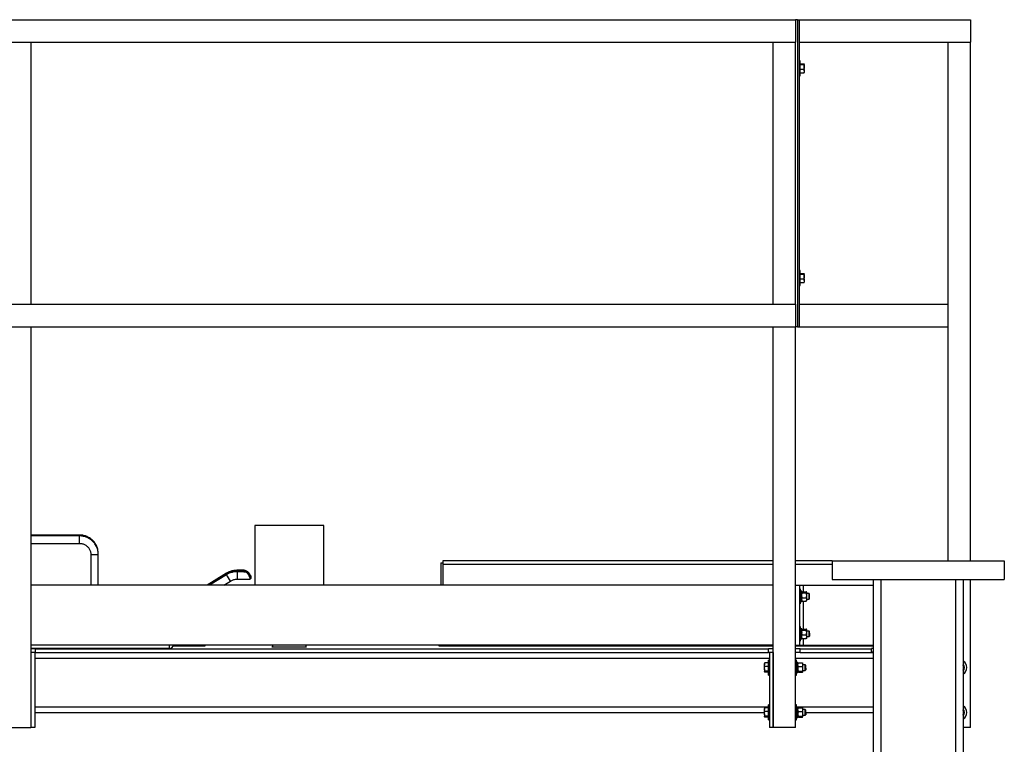
# Model space of a CAD drawing. Units: inches. Extents: x 0 to 2760, y 0 to 1818.
# Drawn here: x 186 to 252, y 474 to 522 of the extents above; entities that cross this region are included whole.
import ezdxf

# ---------------------------------------------------------------- set-up
doc = ezdxf.new("R2010")
doc.units = ezdxf.units.IN
doc.header["$LTSCALE"] = 96
doc.header["$MEASUREMENT"] = 0
doc.layers.add('GREEN', color=2, linetype='Continuous')

# ---------------------------------------------------------------- blocks, each defined once
blk = doc.blocks.new('30K-MAX-04')
for p, q in [((-1499.285, 456.007), (-1499.285, 452.019)), ((-1494.685, 456.007), (-1499.285, 456.007)), ((-1494.685, 452.019), (-1494.685, 456.007)), ((-1510.985, 455.365), (-1514.235, 455.365)), ((-1510.985, 455.306), (-1514.235, 455.306)), ((-1510.985, 455.306), (-1510.985, 455.365)), ((-1510.985, 454.806), (-1510.985, 455.306)), ((-1514.235, 454.806), (-1510.985, 454.806)), ((-1510.235, 454.056), (-1510.235, 452.019)), ((-1509.735, 454.056), (-1509.735, 454.115)), ((-1509.735, 452.019), (-1509.735, 454.056)), ((-1486.869, 453.519), (-1486.869, 452.019)), ((-1486.869, 453.519), (-1486.735, 453.519)), ((-1486.735, 453.654), (-1486.735, 453.394)), ((-1464.672, 453.654), (-1486.735, 453.654)), ((-1486.735, 453.394), (-1486.735, 452.019)), ((-1464.672, 453.394), (-1486.735, 453.394)), ((-1460.735, 453.654), (-1463.172, 453.654)), ((-1460.735, 453.394), (-1463.172, 453.394)), ((-1460.735, 453.654), (-1460.735, 452.404)), ((-1460.735, 453.654), (-1449.235, 453.654)), ((-1449.235, 453.654), (-1449.235, 452.404)), ((-1501.179, 452.811), (-1502.463, 452.019)), ((-1501.171, 452.764), (-1502.383, 452.019)), ((-1501.175, 452.718), (-1502.309, 452.019)), ((-1501.179, 452.811), (-1501.178, 452.811)), ((-1501.175, 452.718), (-1501.174, 452.718)), ((-1500.02, 453.01), (-1500.48, 453.009)), ((-1500.014, 452.916), (-1500.475, 452.916)), ((-1500.475, 452.416), (-1499.636, 452.416)), ((-1500.008, 452.962), (-1500.47, 452.962)), ((-1499.998, 453.009), (-1500, 453.009)), ((-1499.984, 452.915), (-1499.986, 452.915)), ((-1499.657, 452.76), (-1499.659, 452.758)), ((-1499.558, 452.587), (-1499.559, 452.586)), ((-1460.735, 452.404), (-1449.235, 452.404)), ((-1457.985, 452.404), (-1457.985, 238.154)), ((-1457.485, 452.404), (-1457.485, 238.154)), ((-1452.485, 452.404), (-1452.485, 280.779)), ((-1451.985, 452.404), (-1451.985, 280.779)), ((-1501.356, 452.019), (-1500.913, 452.292)), ((-1504.985, 447.796), (-1514.235, 447.796)), ((-1514.235, 447.796), (-1504.985, 447.796)), ((-1513.922, 447.768), (-1514.235, 447.768)), ((-1513.922, 447.764), (-1513.922, 447.768)), ((-1513.922, 447.764), (-1464.985, 447.764)), ((-1513.922, 447.514), (-1513.922, 447.764)), ((-1504.985, 447.784), (-1504.985, 448.019)), ((-1504.984, 447.784), (-1504.985, 447.784)), ((-1504.743, 447.969), (-1503.11, 447.969)), ((-1503.11, 447.969), (-1503.11, 447.958)), ((-1503.11, 447.958), (-1502.61, 447.958)), ((-1502.985, 447.958), (-1502.985, 448.019)), ((-1502.735, 448.019), (-1502.735, 447.958)), ((-1502.61, 447.958), (-1502.61, 448.019)), ((-1498.11, 448.019), (-1502.61, 448.019)), ((-1498.11, 448.019), (-1498.11, 447.896)), ((-1495.86, 447.896), (-1495.86, 448.019)), ((-1486.994, 448.019), (-1495.86, 448.019)), ((-1486.994, 448.019), (-1486.994, 447.969)), ((-1486.994, 447.969), (-1464.672, 447.969)), ((-1486.869, 448.019), (-1486.869, 447.969)), ((-1486.735, 448.019), (-1486.735, 447.969)), ((-1464.672, 447.768), (-1464.985, 447.768)), ((-1464.985, 447.768), (-1464.985, 447.764)), ((-1464.985, 447.514), (-1464.985, 447.764)), ((-1463.172, 447.969), (-1457.985, 447.969)), ((-1462.86, 447.768), (-1463.172, 447.768)), ((-1462.86, 447.764), (-1462.86, 447.768)), ((-1462.86, 447.764), (-1458.11, 447.764)), ((-1462.86, 447.514), (-1462.86, 447.764)), ((-1457.985, 447.788), (-1458.11, 447.788)), ((-1458.11, 447.788), (-1458.11, 447.764)), ((-1458.11, 447.514), (-1458.11, 447.764)), ((-1514.235, 447.519), (-1514.235, 442.519)), ((-1513.985, 447.519), (-1514.235, 447.519)), ((-1513.985, 447.519), (-1513.985, 442.519)), ((-1513.922, 447.518), (-1513.985, 447.518)), ((-1513.985, 447.144), (-1464.922, 447.144)), ((-1513.922, 447.514), (-1464.985, 447.514)), ((-1464.922, 447.518), (-1464.985, 447.518)), ((-1464.672, 447.519), (-1464.922, 447.519)), ((-1464.922, 447.519), (-1464.922, 442.519)), ((-1464.672, 447.519), (-1464.672, 442.519)), ((-1462.86, 447.518), (-1463.172, 447.518)), ((-1463.172, 447.144), (-1457.985, 447.144)), ((-1462.86, 447.514), (-1458.11, 447.514)), ((-1457.985, 447.538), (-1458.11, 447.538)), ((-1458.11, 447.519), (-1457.985, 447.519)), ((-1513.985, 443.894), (-1464.985, 443.894)), ((-1463.109, 443.894), (-1457.985, 443.894)), ((-1513.985, 443.519), (-1465.253, 443.519)), ((-1462.485, 443.519), (-1457.985, 443.519)), ((-1513.985, 442.519), (-1514.235, 442.519)), ((-1464.672, 442.519), (-1464.922, 442.519))]:
    blk.add_line(p, q)
at = {"flags": 128}
for points in [[(-1500.475, 452.916), (-1500.471, 452.908), (-1500.468, 452.887), (-1500.465, 452.852), (-1500.463, 452.807), (-1500.462, 452.754), (-1500.461, 452.695), (-1500.461, 452.635), (-1500.462, 452.576), (-1500.463, 452.523), (-1500.465, 452.478), (-1500.468, 452.444), (-1500.471, 452.423), (-1500.475, 452.416)], [(-1499.557, 452.541), (-1499.554, 452.532), (-1499.553, 452.523), (-1499.555, 452.514), (-1499.56, 452.504), (-1499.567, 452.495), (-1499.576, 452.488), (-1499.587, 452.482), (-1499.598, 452.478)], [(-1498.141, 447.897), (-1498.134, 447.897), (-1498.113, 447.896), (-1498.078, 447.896), (-1498.03, 447.895), (-1497.97, 447.895), (-1497.897, 447.895), (-1497.813, 447.894), (-1497.72, 447.894), (-1497.617, 447.893), (-1497.507, 447.893), (-1497.39, 447.893), (-1497.268, 447.893), (-1497.143, 447.893), (-1497.016, 447.893), (-1496.889, 447.893), (-1496.763, 447.893), (-1496.639, 447.893), (-1496.52, 447.893), (-1496.407, 447.893), (-1496.3, 447.894), (-1496.202, 447.894), (-1496.113, 447.894), (-1496.034, 447.895), (-1495.968, 447.895), (-1495.913, 447.896), (-1495.872, 447.896), (-1495.844, 447.897), (-1495.83, 447.897), (-1495.83, 447.898), (-1495.844, 447.898), (-1495.86, 447.899)]]:
    blk.add_lwpolyline(points, dxfattribs=at)
for centre, radius, start, end in [((-1509.985, 475.522), 21.467, 269.33274, 270.66726), ((-1501.262, 452.703), 0.137, 34.3475, 51.93855), ((-1502.852, 451.393), 2.138, 24.85455, 38.28398), ((-1500.482, 453.147), 0.788, 209.12539, 211.59708), ((-1500.567, 452.963), 0.0993, 359.43657, 28.07263), ((-1498.8, 452.917), 1.671, 178.46306, 180.03787), ((-1499.61, 452.572), 0.147, 107.06236, 124.59458), ((-1499.615, 452.688), 0.125, 108.18624, 122.645), ((-1499.65, 452.701), 0.0584, 98.20083, 122.3737), ((-1499.59, 452.618), 0.0344, 322.44685, 28.61169), ((-1499.589, 452.572), 0.0338, 323.06182, 25.09569), ((-1504.984, 448.034), 0.25, 270.00758, 356.60491), ((-1498.099, 447.156), 0.743, 90.7894, 93.20137)]:
    blk.add_arc(centre, radius, start, end)
for centre, major_axis, ratio, start_param, end_param in [((-1499.694, 452.666), (-0.116, 0.25), 0.045189, 3.839377, 4.800491), ((-1499.645, 452.737), (-0.115, 0.2), 0.004904, 1.45897, 2.420084), ((-1499.645, 452.737), (-0.115, 0.2), 0.004904, 3.865552, 4.826667), ((-1499.657, 452.785), (-0.116, 0.2), 0.05821, 3.826618, 4.787732), ((-1499.651, 452.691), (-0.116, 0.2), 0.040775, 3.836712, 4.797826)]:
    blk.add_ellipse(centre, major_axis=major_axis, ratio=ratio, start_param=start_param, end_param=end_param)
for points, knots in [([(-1509.765, 454.384), (-1509.769, 454.401), (-1509.78, 454.458), (-1509.812, 454.554), (-1509.861, 454.668), (-1509.922, 454.778), (-1509.993, 454.88), (-1510.075, 454.975), (-1510.165, 455.061), (-1510.263, 455.138), (-1510.369, 455.205), (-1510.48, 455.261), (-1510.597, 455.306), (-1510.717, 455.338), (-1510.839, 455.359), (-1510.928, 455.365), (-1510.976, 455.365), (-1510.985, 455.365)], [0, 0, 0, 0, 0.030201, 0.103914, 0.177648, 0.251369, 0.325095, 0.398809, 0.47253, 0.546242, 0.619966, 0.693691, 0.767408, 0.841132, 0.914853, 0.984706, 1, 1, 1, 1]), ([(-1509.735, 454.056), (-1509.735, 454.081), (-1509.736, 454.147), (-1509.748, 454.254), (-1509.774, 454.376), (-1509.812, 454.495), (-1509.861, 454.61), (-1509.922, 454.719), (-1509.993, 454.821), (-1510.075, 454.916), (-1510.165, 455.003), (-1510.263, 455.08), (-1510.369, 455.146), (-1510.48, 455.202), (-1510.597, 455.247), (-1510.717, 455.28), (-1510.839, 455.3), (-1510.928, 455.306), (-1510.976, 455.306), (-1510.985, 455.306)], [0, 0, 0, 0, 0.0373, 0.100802, 0.164328, 0.227863, 0.291382, 0.354906, 0.418435, 0.481953, 0.545479, 0.609007, 0.672534, 0.736054, 0.799581, 0.863104, 0.926628, 0.986821, 1, 1, 1, 1]), ([(-1510.985, 454.806), (-1510.97, 454.806), (-1510.923, 454.805), (-1510.845, 454.795), (-1510.751, 454.771), (-1510.661, 454.735), (-1510.576, 454.688), (-1510.499, 454.63), (-1510.429, 454.563), (-1510.368, 454.487), (-1510.318, 454.405), (-1510.279, 454.316), (-1510.251, 454.223), (-1510.237, 454.136), (-1510.235, 454.08), (-1510.235, 454.056)], [0, 0, 0, 0, 0.037322, 0.119306, 0.20134, 0.283361, 0.365399, 0.447435, 0.529454, 0.611495, 0.693516, 0.775554, 0.857581, 0.939625, 1, 1, 1, 1]), ([(-1500.48, 453.009), (-1500.505, 453.009), (-1500.573, 453.008), (-1500.683, 452.996), (-1500.809, 452.97), (-1500.932, 452.932), (-1501.049, 452.883), (-1501.13, 452.84), (-1501.172, 452.815), (-1501.179, 452.811)], [0, 0, 0, 0, 0.101995, 0.2769, 0.451852, 0.626794, 0.801754, 0.967546, 1, 1, 1, 1]), ([(-1500.475, 452.916), (-1500.5, 452.915), (-1500.568, 452.914), (-1500.678, 452.902), (-1500.805, 452.877), (-1500.928, 452.839), (-1501.045, 452.79), (-1501.126, 452.747), (-1501.168, 452.722), (-1501.175, 452.718)], [0, 0, 0, 0, 0.10199, 0.276937, 0.451929, 0.626919, 0.80192, 0.967748, 1, 1, 1, 1]), ([(-1500.47, 452.962), (-1500.495, 452.961), (-1500.563, 452.96), (-1500.674, 452.948), (-1500.8, 452.923), (-1500.924, 452.885), (-1501.041, 452.836), (-1501.122, 452.793), (-1501.164, 452.768), (-1501.171, 452.764)], [0, 0, 0, 0, 0.101986, 0.27698, 0.452019, 0.627072, 0.802117, 0.967964, 1, 1, 1, 1]), ([(-1500.913, 452.292), (-1500.899, 452.3), (-1500.856, 452.325), (-1500.78, 452.36), (-1500.683, 452.392), (-1500.584, 452.411), (-1500.515, 452.416), (-1500.479, 452.416), (-1500.475, 452.416)], [0, 0, 0, 0, 0.102008, 0.323133, 0.544369, 0.765627, 0.975293, 1, 1, 1, 1]), ([(-1500.02, 453.01), (-1500.019, 453.01), (-1500.017, 453.01), (-1500.007, 453.009), (-1499.969, 453.008), (-1499.907, 452.997), (-1499.817, 452.965), (-1499.725, 452.906), (-1499.677, 452.838), (-1499.654, 452.806)], [0, 0, 0, 0, 0.001691, 0.014797, 0.077796, 0.272871, 0.467776, 0.754477, 1, 1, 1, 1]), ([(-1500, 453.009), (-1500.005, 453.009), (-1500.011, 453.01), (-1500.018, 453.01), (-1500.019, 453.01), (-1500.02, 453.01)], [0, 0, 0, 0, 0.715941, 0.967481, 1, 1, 1, 1]), ([(-1499.736, 452.855), (-1499.739, 452.861), (-1499.745, 452.871), (-1499.767, 452.896), (-1499.8, 452.93), (-1499.855, 452.967), (-1499.918, 452.996), (-1499.973, 453.007), (-1500.006, 453.009), (-1500.015, 453.01), (-1500.018, 453.01), (-1500.019, 453.01), (-1500.02, 453.01)], [0, 0, 0, 0, 0.046835, 0.094395, 0.264866, 0.440913, 0.669873, 0.90713, 0.969323, 0.98984, 0.998109, 1, 1, 1, 1]), ([(-1499.693, 452.693), (-1499.709, 452.723), (-1499.728, 452.758), (-1499.766, 452.803), (-1499.799, 452.836), (-1499.852, 452.874), (-1499.915, 452.902), (-1499.968, 452.914), (-1500.001, 452.916), (-1500.01, 452.916), (-1500.013, 452.916), (-1500.014, 452.916), (-1500.014, 452.916)], [0, 0, 0, 0, 0.210445, 0.249836, 0.39109, 0.536905, 0.726544, 0.923075, 0.974596, 0.991578, 0.998439, 1, 1, 1, 1]), ([(-1500.014, 452.916), (-1500.014, 452.916), (-1500.012, 452.916), (-1500.001, 452.916), (-1499.964, 452.914), (-1499.903, 452.904), (-1499.815, 452.871), (-1499.724, 452.812), (-1499.675, 452.744), (-1499.653, 452.713)], [0, 0, 0, 0, 0.001692, 0.014797, 0.07779, 0.272869, 0.467762, 0.75449, 1, 1, 1, 1]), ([(-1499.986, 452.915), (-1499.994, 452.915), (-1500.003, 452.916), (-1500.012, 452.916), (-1500.014, 452.916), (-1500.014, 452.916)], [0, 0, 0, 0, 0.798431, 0.976874, 1, 1, 1, 1]), ([(-1500.009, 452.962), (-1500.008, 452.962), (-1500.006, 452.962), (-1499.996, 452.962), (-1499.961, 452.96), (-1499.902, 452.95), (-1499.816, 452.917), (-1499.728, 452.858), (-1499.681, 452.79), (-1499.659, 452.758)], [0, 0, 0, 0, 0.001697, 0.014795, 0.077791, 0.272861, 0.467764, 0.754466, 1, 1, 1, 1]), ([(-1499.657, 452.76), (-1499.679, 452.792), (-1499.727, 452.86), (-1499.815, 452.917), (-1499.901, 452.95), (-1499.96, 452.96), (-1499.996, 452.962), (-1500.006, 452.962), (-1500.008, 452.962), (-1500.009, 452.962)], [0, 0, 0, 0, 0.245564, 0.532226, 0.724312, 0.922214, 0.985205, 0.998312, 1, 1, 1, 1]), ([(-1499.751, 452.821), (-1499.751, 452.821), (-1499.755, 452.827), (-1499.773, 452.847), (-1499.804, 452.882), (-1499.855, 452.919), (-1499.914, 452.948), (-1499.965, 452.959), (-1499.996, 452.961), (-1500.004, 452.962), (-1500.007, 452.962), (-1500.008, 452.962), (-1500.009, 452.962)], [0, 0, 0, 0, 0.007217, 0.056748, 0.234342, 0.417677, 0.656154, 0.903274, 0.968056, 0.989412, 0.998032, 1, 1, 1, 1]), ([(-1499.557, 452.541), (-1499.553, 452.531), (-1499.549, 452.521), (-1499.546, 452.497), (-1499.549, 452.48), (-1499.56, 452.454), (-1499.577, 452.436), (-1499.605, 452.42), (-1499.625, 452.416), (-1499.637, 452.416), (-1499.637, 452.416)], [0, 0, 0, 0, 0.148473, 0.175294, 0.366227, 0.419347, 0.648539, 0.782543, 0.997385, 1, 1, 1, 1]), ([(-1499.637, 452.416), (-1499.637, 452.416), (-1499.636, 452.416), (-1499.635, 452.416), (-1499.63, 452.416), (-1499.617, 452.42), (-1499.601, 452.434), (-1499.593, 452.458), (-1499.597, 452.472), (-1499.598, 452.478)], [0, 0, 0, 0, 0.0033985, 0.0099945, 0.0448984, 0.2376665, 0.6208044, 0.8547946, 1, 1, 1, 1]), ([(-1499.559, 452.586), (-1499.555, 452.577), (-1499.55, 452.566), (-1499.547, 452.543), (-1499.549, 452.526), (-1499.558, 452.503), (-1499.567, 452.493), (-1499.574, 452.486)], [0, 0, 0, 0, 0.2465442, 0.2911274, 0.6085025, 0.6968158, 1, 1, 1, 1]), ([(-1499.56, 452.634), (-1499.557, 452.625), (-1499.552, 452.614), (-1499.551, 452.601), (-1499.551, 452.597), (-1499.552, 452.595)], [0, 0, 0, 0, 0.702098, 0.828938, 1, 1, 1, 1]), ([(-1499.556, 452.509), (-1499.555, 452.51), (-1499.553, 452.512), (-1499.549, 452.527), (-1499.546, 452.544), (-1499.549, 452.567), (-1499.554, 452.578), (-1499.558, 452.587)], [0, 0, 0, 0, 0.024334, 0.148099, 0.592369, 0.654561, 1, 1, 1, 1])]:
    blk.add_open_spline(points, degree=3, knots=knots)
at = {"layer": 'GREEN'}
for p, q in [((-1566.797, 489.769), (-1463.172, 489.769)), ((-1463.172, 489.769), (-1463.172, 488.269)), ((-1463.047, 489.769), (-1463.172, 489.769)), ((-1463.047, 489.769), (-1463.047, 469.269)), ((-1463.047, 489.769), (-1462.922, 489.769)), ((-1462.922, 489.769), (-1451.485, 489.769)), ((-1462.922, 488.269), (-1462.922, 489.769)), ((-1462.922, 469.269), (-1462.922, 489.769)), ((-1451.485, 489.769), (-1451.485, 488.269)), ((-1566.797, 488.269), (-1463.172, 488.269)), ((-1515.735, 488.269), (-1514.235, 488.269)), ((-1514.235, 488.269), (-1514.235, 470.769)), ((-1464.672, 470.769), (-1464.672, 488.269)), ((-1464.672, 488.269), (-1463.172, 488.269)), ((-1463.172, 470.769), (-1463.172, 488.269)), ((-1462.922, 488.269), (-1451.485, 488.269)), ((-1452.985, 453.654), (-1452.985, 488.269)), ((-1452.985, 488.269), (-1451.485, 488.269)), ((-1451.485, 453.654), (-1451.485, 488.269)), ((-1462.859, 487.019), (-1462.922, 487.019)), ((-1462.859, 486.019), (-1462.859, 487.019)), ((-1462.859, 486.819), (-1462.616, 486.819)), ((-1462.859, 486.777), (-1462.616, 486.777)), ((-1462.591, 486.627), (-1462.591, 486.798)), ((-1462.591, 486.348), (-1462.591, 486.627)), ((-1462.922, 486.019), (-1462.859, 486.019)), ((-1462.859, 486.477), (-1462.616, 486.477)), ((-1462.859, 486.219), (-1462.616, 486.219)), ((-1462.591, 486.348), (-1462.591, 486.238)), ((-1462.859, 473.019), (-1462.922, 473.019)), ((-1462.859, 472.019), (-1462.859, 473.019)), ((-1462.859, 472.819), (-1462.616, 472.819)), ((-1462.859, 472.777), (-1462.616, 472.777)), ((-1462.591, 472.627), (-1462.591, 472.798)), ((-1462.859, 472.477), (-1462.616, 472.477)), ((-1462.859, 472.219), (-1462.616, 472.219)), ((-1462.591, 472.348), (-1462.591, 472.627)), ((-1462.591, 472.348), (-1462.591, 472.238)), ((-1462.922, 472.019), (-1462.859, 472.019)), ((-1565.297, 470.769), (-1463.172, 470.769)), ((-1515.735, 470.769), (-1514.235, 470.769)), ((-1464.672, 470.769), (-1463.172, 470.769)), ((-1463.172, 470.769), (-1463.172, 469.269)), ((-1462.922, 470.769), (-1452.985, 470.769)), ((-1462.922, 469.269), (-1462.922, 470.769)), ((-1452.985, 469.269), (-1452.985, 470.769)), ((-1565.297, 469.269), (-1463.172, 469.269)), ((-1515.735, 469.269), (-1514.235, 469.269)), ((-1514.235, 469.269), (-1514.235, 442.519)), ((-1464.672, 469.269), (-1463.172, 469.269)), ((-1464.672, 442.519), (-1464.672, 469.269)), ((-1463.172, 442.519), (-1463.172, 469.269)), ((-1463.047, 469.269), (-1463.172, 469.269)), ((-1463.047, 469.269), (-1462.922, 469.269)), ((-1462.922, 469.269), (-1452.985, 469.269)), ((-1451.485, 442.519), (-1451.485, 452.404)), ((-1464.672, 452.019), (-1514.235, 452.019)), ((-1463.172, 452.019), (-1462.922, 452.019)), ((-1462.922, 452.019), (-1462.922, 448.019)), ((-1462.922, 452.019), (-1462.672, 452.019)), ((-1462.859, 451.769), (-1462.922, 451.769)), ((-1462.859, 451.769), (-1462.859, 451.457)), ((-1462.672, 452.019), (-1457.985, 452.019)), ((-1462.672, 452.019), (-1462.672, 451.583)), ((-1462.765, 451.611), (-1462.859, 451.611)), ((-1462.859, 451.457), (-1462.859, 450.769)), ((-1462.859, 451.045), (-1462.765, 451.045)), ((-1462.765, 451.045), (-1462.765, 451.611)), ((-1462.756, 451.561), (-1462.765, 451.55)), ((-1462.765, 451.045), (-1462.765, 451.008)), ((-1462.728, 451.583), (-1462.466, 451.583)), ((-1462.728, 451.497), (-1462.466, 451.497)), ((-1462.728, 451.183), (-1462.466, 451.183)), ((-1462.428, 451.55), (-1462.438, 451.561)), ((-1462.428, 451.54), (-1462.428, 451.55)), ((-1462.428, 451.34), (-1462.428, 451.54)), ((-1462.272, 451.457), (-1462.428, 451.457)), ((-1462.428, 451.069), (-1462.428, 451.34)), ((-1462.428, 451.082), (-1462.272, 451.082)), ((-1462.428, 450.988), (-1462.428, 451.069)), ((-1462.235, 451.419), (-1462.272, 451.457)), ((-1462.272, 451.135), (-1462.272, 451.457)), ((-1462.272, 451.082), (-1462.272, 451.135)), ((-1462.272, 451.082), (-1462.235, 451.119)), ((-1462.235, 451.162), (-1462.235, 451.419)), ((-1462.235, 451.119), (-1462.235, 451.162)), ((-1462.922, 450.769), (-1462.859, 450.769)), ((-1462.859, 451.008), (-1462.765, 451.008)), ((-1462.859, 450.928), (-1462.765, 450.928)), ((-1462.765, 450.928), (-1462.765, 451.008)), ((-1462.765, 450.988), (-1462.756, 450.977)), ((-1462.728, 450.955), (-1462.466, 450.955)), ((-1462.672, 450.955), (-1462.672, 449.077)), ((-1462.438, 450.977), (-1462.428, 450.988)), ((-1462.859, 449.269), (-1462.922, 449.269)), ((-1462.859, 449.269), (-1462.859, 448.269)), ((-1462.765, 449.111), (-1462.859, 449.111)), ((-1462.765, 448.903), (-1462.765, 449.111)), ((-1462.728, 449.077), (-1462.466, 449.077)), ((-1462.859, 448.903), (-1462.765, 448.903)), ((-1462.859, 448.852), (-1462.765, 448.852)), ((-1462.859, 448.428), (-1462.765, 448.428)), ((-1462.76, 449.056), (-1462.765, 449.05)), ((-1462.765, 448.879), (-1462.765, 448.903)), ((-1462.765, 448.879), (-1462.765, 448.858)), ((-1462.765, 448.858), (-1462.765, 448.852)), ((-1462.765, 448.428), (-1462.765, 448.852)), ((-1462.765, 448.488), (-1462.76, 448.482)), ((-1462.728, 449.012), (-1462.466, 449.012)), ((-1462.728, 448.704), (-1462.466, 448.704)), ((-1462.728, 448.461), (-1462.466, 448.461)), ((-1462.672, 448.461), (-1462.672, 448.019)), ((-1462.428, 449.05), (-1462.433, 449.056)), ((-1462.433, 448.482), (-1462.428, 448.488)), ((-1462.428, 449.045), (-1462.428, 449.05)), ((-1462.428, 448.858), (-1462.428, 449.045)), ((-1462.272, 448.957), (-1462.428, 448.957)), ((-1462.428, 448.583), (-1462.428, 448.858)), ((-1462.428, 448.488), (-1462.428, 448.583)), ((-1462.428, 448.582), (-1462.272, 448.582)), ((-1462.235, 448.919), (-1462.272, 448.957)), ((-1462.272, 448.829), (-1462.272, 448.957)), ((-1462.272, 448.582), (-1462.272, 448.829)), ((-1462.272, 448.582), (-1462.235, 448.619)), ((-1462.235, 448.817), (-1462.235, 448.919)), ((-1462.235, 448.817), (-1462.235, 448.619)), ((-1464.672, 448.019), (-1514.235, 448.019)), ((-1463.172, 448.019), (-1462.922, 448.019)), ((-1462.922, 448.269), (-1462.859, 448.269)), ((-1462.922, 448.019), (-1462.672, 448.019)), ((-1462.672, 448.019), (-1457.985, 448.019)), ((-1465.249, 446.807), (-1465.253, 446.8)), ((-1465.253, 446.8), (-1465.253, 446.707)), ((-1465.253, 446.433), (-1465.253, 446.707)), ((-1464.985, 446.828), (-1465.228, 446.828)), ((-1464.985, 446.587), (-1465.228, 446.587)), ((-1464.922, 447.019), (-1464.985, 447.019)), ((-1464.985, 446.226), (-1464.985, 447.019)), ((-1463.109, 447.019), (-1463.172, 447.019)), ((-1463.109, 446.226), (-1463.109, 447.019)), ((-1463.015, 446.861), (-1463.109, 446.861)), ((-1463.015, 446.44), (-1463.015, 446.861)), ((-1463.009, 446.808), (-1463.015, 446.8)), ((-1462.978, 446.828), (-1462.716, 446.828)), ((-1462.978, 446.587), (-1462.716, 446.587)), ((-1462.678, 446.8), (-1462.685, 446.808)), ((-1462.678, 446.707), (-1462.678, 446.8)), ((-1462.522, 446.707), (-1462.678, 446.707)), ((-1462.678, 446.433), (-1462.678, 446.707)), ((-1462.485, 446.669), (-1462.522, 446.707)), ((-1462.522, 446.461), (-1462.522, 446.707)), ((-1462.522, 446.332), (-1462.522, 446.461)), ((-1462.485, 446.473), (-1462.485, 446.669)), ((-1462.485, 446.473), (-1462.485, 446.369)), ((-1465.253, 446.433), (-1465.253, 446.244)), ((-1465.248, 446.232), (-1465.253, 446.244)), ((-1465.253, 446.244), (-1465.253, 446.238)), ((-1465.253, 446.238), (-1465.249, 446.231)), ((-1465.228, 446.21), (-1465.246, 446.227)), ((-1464.985, 446.278), (-1465.228, 446.278)), ((-1464.985, 446.21), (-1465.228, 446.21)), ((-1464.985, 446.019), (-1464.985, 446.226)), ((-1464.985, 446.019), (-1464.922, 446.019)), ((-1463.172, 446.019), (-1463.109, 446.019)), ((-1463.109, 446.44), (-1463.015, 446.44)), ((-1463.109, 446.389), (-1463.015, 446.389)), ((-1463.109, 446.019), (-1463.109, 446.226)), ((-1463.109, 446.178), (-1463.015, 446.178)), ((-1463.015, 446.44), (-1463.015, 446.433)), ((-1463.015, 446.433), (-1463.015, 446.412)), ((-1463.015, 446.412), (-1463.015, 446.389)), ((-1463.015, 446.178), (-1463.015, 446.389)), ((-1463.015, 446.238), (-1463.009, 446.231)), ((-1462.978, 446.278), (-1462.716, 446.278)), ((-1462.978, 446.21), (-1462.716, 446.21)), ((-1462.685, 446.231), (-1462.678, 446.238)), ((-1462.678, 446.244), (-1462.678, 446.433)), ((-1462.678, 446.332), (-1462.522, 446.332)), ((-1462.678, 446.238), (-1462.678, 446.244)), ((-1462.522, 446.332), (-1462.485, 446.369)), ((-1464.985, 443.828), (-1465.228, 443.828)), ((-1464.922, 444.019), (-1464.985, 444.019)), ((-1464.985, 443.226), (-1464.985, 444.019)), ((-1463.109, 444.019), (-1463.172, 444.019)), ((-1463.109, 443.226), (-1463.109, 444.019)), ((-1463.015, 443.861), (-1463.109, 443.861)), ((-1463.015, 443.44), (-1463.015, 443.861)), ((-1462.978, 443.828), (-1462.716, 443.828)), ((-1465.249, 443.807), (-1465.253, 443.8)), ((-1465.253, 443.8), (-1465.253, 443.707)), ((-1465.253, 443.433), (-1465.253, 443.707)), ((-1465.253, 443.433), (-1465.253, 443.244)), ((-1465.248, 443.232), (-1465.253, 443.244)), ((-1465.253, 443.244), (-1465.253, 443.238)), ((-1465.253, 443.238), (-1465.249, 443.231)), ((-1465.228, 443.21), (-1465.246, 443.227)), ((-1464.985, 443.587), (-1465.228, 443.587)), ((-1464.985, 443.278), (-1465.228, 443.278)), ((-1464.985, 443.21), (-1465.228, 443.21)), ((-1464.985, 443.019), (-1464.985, 443.226)), ((-1463.109, 443.44), (-1463.015, 443.44)), ((-1463.109, 443.389), (-1463.015, 443.389)), ((-1463.109, 443.019), (-1463.109, 443.226)), ((-1463.109, 443.178), (-1463.015, 443.178)), ((-1463.009, 443.808), (-1463.015, 443.8)), ((-1463.015, 443.44), (-1463.015, 443.433)), ((-1463.015, 443.433), (-1463.015, 443.412)), ((-1463.015, 443.412), (-1463.015, 443.389)), ((-1463.015, 443.178), (-1463.015, 443.389)), ((-1463.015, 443.238), (-1463.009, 443.231)), ((-1462.978, 443.587), (-1462.716, 443.587)), ((-1462.978, 443.278), (-1462.716, 443.278)), ((-1462.978, 443.21), (-1462.716, 443.21)), ((-1462.678, 443.8), (-1462.685, 443.808)), ((-1462.685, 443.231), (-1462.678, 443.238)), ((-1462.678, 443.707), (-1462.678, 443.8)), ((-1462.522, 443.707), (-1462.678, 443.707)), ((-1462.678, 443.433), (-1462.678, 443.707)), ((-1462.678, 443.244), (-1462.678, 443.433)), ((-1462.678, 443.332), (-1462.522, 443.332)), ((-1462.678, 443.238), (-1462.678, 443.244)), ((-1462.485, 443.669), (-1462.522, 443.707)), ((-1462.522, 443.461), (-1462.522, 443.707)), ((-1462.522, 443.332), (-1462.522, 443.461)), ((-1462.522, 443.332), (-1462.485, 443.369)), ((-1462.485, 443.473), (-1462.485, 443.669)), ((-1462.485, 443.473), (-1462.485, 443.369)), ((-1515.735, 442.519), (-1514.235, 442.519)), ((-1464.985, 443.019), (-1464.922, 443.019)), ((-1463.172, 442.519), (-1464.672, 442.519)), ((-1463.172, 443.019), (-1463.109, 443.019)), ((-1451.485, 442.519), (-1451.985, 442.519))]:
    blk.add_line(p, q, dxfattribs=at)
at = {"layer": 'GREEN', "flags": 128}
for points in [[(-1451.967, 446.606), (-1451.981, 446.64), (-1451.985, 446.647)], [(-1451.967, 443.606), (-1451.981, 443.64), (-1451.985, 443.647)]]:
    blk.add_lwpolyline(points, dxfattribs=at)
at = {"layer": 'GREEN'}
for centre, radius, start, end in [((-1452.235, 446.519), 0.5, 300, 60), ((-1452.235, 446.519), 0.341, 317.05974, 42.94026), ((-1452.235, 446.519), 0.281, 332.83303, 17.94654), ((-1452.235, 443.519), 0.5, 300, 60), ((-1452.235, 443.519), 0.341, 317.05974, 42.94026), ((-1452.235, 443.519), 0.281, 332.83303, 17.94654)]:
    blk.add_arc(centre, radius, start, end, dxfattribs=at)
for points, knots in [([(-1462.616, 486.819), (-1462.609, 486.815), (-1462.595, 486.809), (-1462.592, 486.801), (-1462.591, 486.798)], [0, 0, 0, 0, 0.495463, 1, 1, 1, 1]), ([(-1462.591, 486.798), (-1462.591, 486.797), (-1462.592, 486.79), (-1462.604, 486.783), (-1462.616, 486.777)], [0, 0, 0, 0, 0.070222, 1, 1, 1, 1]), ([(-1462.616, 486.777), (-1462.606, 486.739), (-1462.593, 486.689), (-1462.591, 486.639), (-1462.591, 486.627)], [0, 0, 0, 0, 0.763535, 1, 1, 1, 1]), ([(-1462.591, 486.627), (-1462.594, 486.587), (-1462.598, 486.536), (-1462.613, 486.487), (-1462.616, 486.477)], [0, 0, 0, 0, 0.782932, 1, 1, 1, 1]), ([(-1462.616, 486.477), (-1462.609, 486.456), (-1462.595, 486.414), (-1462.592, 486.37), (-1462.591, 486.348)], [0, 0, 0, 0, 0.495465, 1, 1, 1, 1]), ([(-1462.591, 486.348), (-1462.591, 486.345), (-1462.592, 486.302), (-1462.604, 486.259), (-1462.616, 486.219)], [0, 0, 0, 0, 0.070254, 1, 1, 1, 1]), ([(-1462.616, 486.219), (-1462.609, 486.223), (-1462.595, 486.23), (-1462.592, 486.237), (-1462.591, 486.241)], [0, 0, 0, 0, 0.495478, 1, 1, 1, 1]), ([(-1462.616, 472.819), (-1462.609, 472.815), (-1462.595, 472.808), (-1462.592, 472.801), (-1462.591, 472.798)], [0, 0, 0, 0, 0.495478, 1, 1, 1, 1]), ([(-1462.591, 472.798), (-1462.591, 472.797), (-1462.592, 472.79), (-1462.604, 472.783), (-1462.616, 472.777)], [0, 0, 0, 0, 0.07022, 1, 1, 1, 1]), ([(-1462.616, 472.777), (-1462.606, 472.739), (-1462.593, 472.689), (-1462.591, 472.639), (-1462.591, 472.627)], [0, 0, 0, 0, 0.763325, 1, 1, 1, 1]), ([(-1462.591, 472.627), (-1462.594, 472.587), (-1462.598, 472.536), (-1462.613, 472.488), (-1462.616, 472.477)], [0, 0, 0, 0, 0.783092, 1, 1, 1, 1]), ([(-1462.616, 472.477), (-1462.609, 472.456), (-1462.595, 472.414), (-1462.592, 472.37), (-1462.591, 472.348)], [0, 0, 0, 0, 0.495376, 1, 1, 1, 1]), ([(-1462.591, 472.348), (-1462.591, 472.345), (-1462.592, 472.302), (-1462.604, 472.259), (-1462.616, 472.219)], [0, 0, 0, 0, 0.070073, 1, 1, 1, 1]), ([(-1462.616, 472.219), (-1462.609, 472.223), (-1462.595, 472.23), (-1462.592, 472.237), (-1462.591, 472.241)], [0, 0, 0, 0, 0.495463, 1, 1, 1, 1]), ([(-1462.728, 451.497), (-1462.737, 451.503), (-1462.757, 451.517), (-1462.765, 451.532), (-1462.765, 451.54), (-1462.765, 451.54)], [0, 0, 0, 0, 0.484012, 0.985629, 1, 1, 1, 1]), ([(-1462.765, 451.34), (-1462.764, 451.362), (-1462.761, 451.406), (-1462.744, 451.458), (-1462.731, 451.488), (-1462.728, 451.497)], [0, 0, 0, 0, 0.405751, 0.826175, 1, 1, 1, 1]), ([(-1462.728, 451.183), (-1462.737, 451.207), (-1462.757, 451.257), (-1462.765, 451.311), (-1462.765, 451.339), (-1462.765, 451.34)], [0, 0, 0, 0, 0.483916, 0.985635, 1, 1, 1, 1]), ([(-1462.765, 451.069), (-1462.765, 451.071), (-1462.765, 451.103), (-1462.752, 451.142), (-1462.732, 451.176), (-1462.728, 451.183)], [0, 0, 0, 0, 0.066167, 0.812933, 1, 1, 1, 1]), ([(-1462.728, 450.955), (-1462.733, 450.965), (-1462.755, 451.001), (-1462.761, 451.04), (-1462.765, 451.069)], [0, 0, 0, 0, 0.266174, 1, 1, 1, 1]), ([(-1462.755, 451.561), (-1462.75, 451.566), (-1462.743, 451.574), (-1462.731, 451.581), (-1462.728, 451.583)], [0, 0, 0, 0, 0.672931, 1, 1, 1, 1]), ([(-1462.428, 451.54), (-1462.43, 451.546), (-1462.432, 451.558), (-1462.449, 451.573), (-1462.462, 451.581), (-1462.466, 451.583)], [0, 0, 0, 0, 0.405742, 0.826073, 1, 1, 1, 1]), ([(-1462.466, 451.497), (-1462.456, 451.503), (-1462.436, 451.517), (-1462.428, 451.532), (-1462.428, 451.54), (-1462.428, 451.54)], [0, 0, 0, 0, 0.484016, 0.985629, 1, 1, 1, 1]), ([(-1462.428, 451.34), (-1462.43, 451.362), (-1462.432, 451.406), (-1462.449, 451.458), (-1462.462, 451.488), (-1462.466, 451.497)], [0, 0, 0, 0, 0.40576, 0.826173, 1, 1, 1, 1]), ([(-1462.466, 451.183), (-1462.456, 451.207), (-1462.436, 451.257), (-1462.428, 451.311), (-1462.428, 451.339), (-1462.428, 451.34)], [0, 0, 0, 0, 0.48392, 0.985635, 1, 1, 1, 1]), ([(-1462.428, 451.069), (-1462.428, 451.071), (-1462.429, 451.103), (-1462.442, 451.142), (-1462.462, 451.176), (-1462.466, 451.183)], [0, 0, 0, 0, 0.066169, 0.81295, 1, 1, 1, 1]), ([(-1462.466, 450.955), (-1462.46, 450.965), (-1462.438, 451.001), (-1462.432, 451.04), (-1462.428, 451.069)], [0, 0, 0, 0, 0.266156, 1, 1, 1, 1]), ([(-1462.755, 450.978), (-1462.75, 450.972), (-1462.743, 450.965), (-1462.731, 450.957), (-1462.728, 450.955)], [0, 0, 0, 0, 0.672966, 1, 1, 1, 1]), ([(-1462.438, 450.978), (-1462.443, 450.972), (-1462.45, 450.965), (-1462.462, 450.957), (-1462.466, 450.955)], [0, 0, 0, 0, 0.672956, 1, 1, 1, 1]), ([(-1462.759, 449.056), (-1462.759, 449.057), (-1462.757, 449.062), (-1462.744, 449.069), (-1462.731, 449.075), (-1462.728, 449.077)], [0, 0, 0, 0, 0.0952341, 0.7351962, 1, 1, 1, 1]), ([(-1462.428, 449.045), (-1462.43, 449.049), (-1462.432, 449.058), (-1462.449, 449.069), (-1462.462, 449.075), (-1462.466, 449.077)], [0, 0, 0, 0, 0.405728, 0.826066, 1, 1, 1, 1]), ([(-1462.728, 449.012), (-1462.737, 449.017), (-1462.757, 449.027), (-1462.765, 449.039), (-1462.765, 449.044), (-1462.765, 449.045)], [0, 0, 0, 0, 0.4840002, 0.9856113, 1, 1, 1, 1]), ([(-1462.765, 448.858), (-1462.765, 448.862), (-1462.765, 448.905), (-1462.752, 448.957), (-1462.732, 449.003), (-1462.728, 449.012)], [0, 0, 0, 0, 0.066097, 0.812891, 1, 1, 1, 1]), ([(-1462.728, 448.704), (-1462.733, 448.717), (-1462.755, 448.766), (-1462.761, 448.819), (-1462.765, 448.858)], [0, 0, 0, 0, 0.266215, 1, 1, 1, 1]), ([(-1462.765, 448.583), (-1462.764, 448.6), (-1462.761, 448.635), (-1462.744, 448.675), (-1462.731, 448.698), (-1462.728, 448.704)], [0, 0, 0, 0, 0.405781, 0.826074, 1, 1, 1, 1]), ([(-1462.728, 448.461), (-1462.737, 448.48), (-1462.757, 448.519), (-1462.765, 448.561), (-1462.765, 448.582), (-1462.765, 448.583)], [0, 0, 0, 0, 0.483934, 0.985623, 1, 1, 1, 1]), ([(-1462.759, 448.482), (-1462.759, 448.482), (-1462.757, 448.476), (-1462.744, 448.469), (-1462.731, 448.463), (-1462.728, 448.461)], [0, 0, 0, 0, 0.095172, 0.735242, 1, 1, 1, 1]), ([(-1462.466, 449.012), (-1462.456, 449.017), (-1462.436, 449.027), (-1462.428, 449.039), (-1462.428, 449.044), (-1462.428, 449.045)], [0, 0, 0, 0, 0.484004, 0.985611, 1, 1, 1, 1]), ([(-1462.428, 448.858), (-1462.428, 448.862), (-1462.429, 448.905), (-1462.442, 448.957), (-1462.462, 449.003), (-1462.466, 449.012)], [0, 0, 0, 0, 0.0660995, 0.8129078, 1, 1, 1, 1]), ([(-1462.466, 448.704), (-1462.46, 448.717), (-1462.438, 448.766), (-1462.432, 448.819), (-1462.428, 448.858)], [0, 0, 0, 0, 0.266197, 1, 1, 1, 1]), ([(-1462.428, 448.583), (-1462.43, 448.6), (-1462.432, 448.635), (-1462.449, 448.675), (-1462.462, 448.698), (-1462.466, 448.704)], [0, 0, 0, 0, 0.4057911, 0.8260725, 1, 1, 1, 1]), ([(-1462.466, 448.461), (-1462.456, 448.48), (-1462.436, 448.519), (-1462.428, 448.561), (-1462.428, 448.582), (-1462.428, 448.583)], [0, 0, 0, 0, 0.483938, 0.985623, 1, 1, 1, 1]), ([(-1462.434, 448.482), (-1462.434, 448.482), (-1462.437, 448.476), (-1462.449, 448.469), (-1462.462, 448.463), (-1462.466, 448.461)], [0, 0, 0, 0, 0.095183, 0.735238, 1, 1, 1, 1]), ([(-1465.253, 446.707), (-1465.253, 446.71), (-1465.253, 446.751), (-1465.24, 446.791), (-1465.228, 446.828)], [0, 0, 0, 0, 0.070202, 1, 1, 1, 1]), ([(-1465.228, 446.587), (-1465.235, 446.606), (-1465.249, 446.646), (-1465.252, 446.687), (-1465.253, 446.707)], [0, 0, 0, 0, 0.49542, 1, 1, 1, 1]), ([(-1465.253, 446.433), (-1465.253, 446.445), (-1465.252, 446.497), (-1465.238, 446.548), (-1465.228, 446.587)], [0, 0, 0, 0, 0.23656, 1, 1, 1, 1]), ([(-1465.228, 446.828), (-1465.236, 446.822), (-1465.245, 446.815), (-1465.248, 446.808), (-1465.248, 446.806)], [0, 0, 0, 0, 0.781583, 1, 1, 1, 1]), ([(-1463.015, 446.707), (-1463.014, 446.724), (-1463.011, 446.758), (-1462.994, 446.798), (-1462.981, 446.821), (-1462.978, 446.828)], [0, 0, 0, 0, 0.405736, 0.826124, 1, 1, 1, 1]), ([(-1462.978, 446.587), (-1462.987, 446.606), (-1463.008, 446.644), (-1463.015, 446.685), (-1463.015, 446.707), (-1463.015, 446.707)], [0, 0, 0, 0, 0.484055, 0.985556, 1, 1, 1, 1]), ([(-1463.015, 446.433), (-1463.015, 446.436), (-1463.015, 446.479), (-1463.002, 446.532), (-1462.982, 446.578), (-1462.978, 446.587)], [0, 0, 0, 0, 0.065909, 0.812952, 1, 1, 1, 1]), ([(-1462.978, 446.828), (-1462.988, 446.823), (-1463.003, 446.816), (-1463.007, 446.808), (-1463.007, 446.806)], [0, 0, 0, 0, 0.758382, 1, 1, 1, 1]), ([(-1462.678, 446.707), (-1462.68, 446.724), (-1462.682, 446.758), (-1462.699, 446.798), (-1462.712, 446.821), (-1462.716, 446.828)], [0, 0, 0, 0, 0.405736, 0.826124, 1, 1, 1, 1]), ([(-1462.716, 446.828), (-1462.705, 446.823), (-1462.691, 446.816), (-1462.687, 446.808), (-1462.686, 446.806)], [0, 0, 0, 0, 0.758382, 1, 1, 1, 1]), ([(-1462.716, 446.587), (-1462.706, 446.606), (-1462.686, 446.644), (-1462.678, 446.685), (-1462.678, 446.707), (-1462.678, 446.707)], [0, 0, 0, 0, 0.484055, 0.985556, 1, 1, 1, 1]), ([(-1462.678, 446.433), (-1462.678, 446.436), (-1462.679, 446.479), (-1462.692, 446.532), (-1462.712, 446.578), (-1462.716, 446.587)], [0, 0, 0, 0, 0.065909, 0.812972, 1, 1, 1, 1]), ([(-1451.967, 446.606), (-1451.968, 446.609), (-1451.974, 446.627), (-1451.98, 446.645), (-1451.985, 446.659)], [0, 0, 0, 0, 0.192517, 1, 1, 1, 1]), ([(-1451.917, 446.451), (-1451.934, 446.433), (-1451.956, 446.409), (-1451.979, 446.383), (-1451.985, 446.377)], [0, 0, 0, 0, 0.770324, 1, 1, 1, 1]), ([(-1451.917, 446.451), (-1451.922, 446.464), (-1451.937, 446.513), (-1451.955, 446.567), (-1451.967, 446.606)], [0, 0, 0, 0, 0.266133, 1, 1, 1, 1]), ([(-1465.228, 446.278), (-1465.231, 446.289), (-1465.246, 446.339), (-1465.25, 446.392), (-1465.253, 446.433)], [0, 0, 0, 0, 0.217004, 1, 1, 1, 1]), ([(-1465.253, 446.244), (-1465.253, 446.245), (-1465.253, 446.257), (-1465.24, 446.268), (-1465.228, 446.278)], [0, 0, 0, 0, 0.070257, 1, 1, 1, 1]), ([(-1462.978, 446.278), (-1462.983, 446.291), (-1463.005, 446.34), (-1463.011, 446.394), (-1463.015, 446.433)], [0, 0, 0, 0, 0.26615, 1, 1, 1, 1]), ([(-1463.015, 446.244), (-1463.014, 446.249), (-1463.011, 446.259), (-1462.994, 446.27), (-1462.981, 446.276), (-1462.978, 446.278)], [0, 0, 0, 0, 0.405752, 0.826108, 1, 1, 1, 1]), ([(-1462.978, 446.21), (-1462.988, 446.216), (-1463.003, 446.223), (-1463.007, 446.23), (-1463.007, 446.232)], [0, 0, 0, 0, 0.758382, 1, 1, 1, 1]), ([(-1462.716, 446.278), (-1462.71, 446.291), (-1462.688, 446.34), (-1462.682, 446.394), (-1462.678, 446.433)], [0, 0, 0, 0, 0.266133, 1, 1, 1, 1]), ([(-1462.678, 446.244), (-1462.68, 446.249), (-1462.682, 446.259), (-1462.699, 446.27), (-1462.712, 446.276), (-1462.716, 446.278)], [0, 0, 0, 0, 0.405752, 0.826108, 1, 1, 1, 1]), ([(-1462.716, 446.21), (-1462.706, 446.216), (-1462.686, 446.226), (-1462.678, 446.238), (-1462.678, 446.244), (-1462.678, 446.244)], [0, 0, 0, 0, 0.484013, 0.985638, 1, 1, 1, 1]), ([(-1465.253, 443.707), (-1465.253, 443.71), (-1465.253, 443.751), (-1465.24, 443.791), (-1465.228, 443.828)], [0, 0, 0, 0, 0.07019, 1, 1, 1, 1]), ([(-1465.228, 443.828), (-1465.236, 443.822), (-1465.245, 443.815), (-1465.248, 443.808), (-1465.248, 443.806)], [0, 0, 0, 0, 0.781599, 1, 1, 1, 1]), ([(-1463.015, 443.707), (-1463.014, 443.724), (-1463.011, 443.758), (-1462.994, 443.798), (-1462.981, 443.821), (-1462.978, 443.828)], [0, 0, 0, 0, 0.405673, 0.825997, 1, 1, 1, 1]), ([(-1462.978, 443.828), (-1462.988, 443.823), (-1463.003, 443.816), (-1463.007, 443.808), (-1463.007, 443.806)], [0, 0, 0, 0, 0.758327, 1, 1, 1, 1]), ([(-1462.678, 443.707), (-1462.68, 443.724), (-1462.682, 443.758), (-1462.699, 443.798), (-1462.712, 443.821), (-1462.716, 443.828)], [0, 0, 0, 0, 0.405673, 0.825997, 1, 1, 1, 1]), ([(-1462.716, 443.828), (-1462.705, 443.823), (-1462.691, 443.816), (-1462.687, 443.808), (-1462.686, 443.806)], [0, 0, 0, 0, 0.758327, 1, 1, 1, 1]), ([(-1465.228, 443.587), (-1465.235, 443.606), (-1465.249, 443.646), (-1465.252, 443.687), (-1465.253, 443.707)], [0, 0, 0, 0, 0.495504, 1, 1, 1, 1]), ([(-1465.253, 443.433), (-1465.253, 443.445), (-1465.252, 443.497), (-1465.238, 443.548), (-1465.228, 443.587)], [0, 0, 0, 0, 0.236509, 1, 1, 1, 1]), ([(-1465.228, 443.278), (-1465.231, 443.289), (-1465.246, 443.339), (-1465.25, 443.392), (-1465.253, 443.433)], [0, 0, 0, 0, 0.217215, 1, 1, 1, 1]), ([(-1465.253, 443.244), (-1465.253, 443.245), (-1465.253, 443.257), (-1465.24, 443.268), (-1465.228, 443.278)], [0, 0, 0, 0, 0.070213, 1, 1, 1, 1]), ([(-1462.978, 443.587), (-1462.987, 443.606), (-1463.008, 443.644), (-1463.015, 443.686), (-1463.015, 443.707), (-1463.015, 443.707)], [0, 0, 0, 0, 0.483974, 0.98572, 1, 1, 1, 1]), ([(-1463.015, 443.433), (-1463.015, 443.436), (-1463.015, 443.479), (-1463.001, 443.532), (-1462.982, 443.578), (-1462.978, 443.587)], [0, 0, 0, 0, 0.066109, 0.812792, 1, 1, 1, 1]), ([(-1462.978, 443.278), (-1462.983, 443.291), (-1463.005, 443.34), (-1463.011, 443.394), (-1463.015, 443.433)], [0, 0, 0, 0, 0.26615, 1, 1, 1, 1]), ([(-1463.015, 443.244), (-1463.014, 443.249), (-1463.011, 443.259), (-1462.994, 443.27), (-1462.981, 443.276), (-1462.978, 443.278)], [0, 0, 0, 0, 0.405725, 0.8261, 1, 1, 1, 1]), ([(-1462.978, 443.21), (-1462.988, 443.216), (-1463.003, 443.223), (-1463.007, 443.23), (-1463.007, 443.232)], [0, 0, 0, 0, 0.758382, 1, 1, 1, 1]), ([(-1462.716, 443.587), (-1462.706, 443.606), (-1462.686, 443.644), (-1462.678, 443.686), (-1462.678, 443.707), (-1462.678, 443.707)], [0, 0, 0, 0, 0.483974, 0.98572, 1, 1, 1, 1]), ([(-1462.678, 443.433), (-1462.678, 443.436), (-1462.679, 443.479), (-1462.692, 443.532), (-1462.712, 443.578), (-1462.716, 443.587)], [0, 0, 0, 0, 0.066109, 0.812811, 1, 1, 1, 1]), ([(-1462.716, 443.278), (-1462.71, 443.291), (-1462.688, 443.34), (-1462.682, 443.394), (-1462.678, 443.433)], [0, 0, 0, 0, 0.266133, 1, 1, 1, 1]), ([(-1462.678, 443.244), (-1462.68, 443.249), (-1462.682, 443.259), (-1462.699, 443.27), (-1462.712, 443.276), (-1462.716, 443.278)], [0, 0, 0, 0, 0.405725, 0.8261, 1, 1, 1, 1]), ([(-1462.716, 443.21), (-1462.706, 443.216), (-1462.686, 443.226), (-1462.678, 443.238), (-1462.678, 443.244), (-1462.678, 443.244)], [0, 0, 0, 0, 0.484013, 0.985638, 1, 1, 1, 1]), ([(-1451.967, 443.606), (-1451.968, 443.609), (-1451.974, 443.627), (-1451.98, 443.645), (-1451.985, 443.659)], [0, 0, 0, 0, 0.193138, 1, 1, 1, 1]), ([(-1451.917, 443.451), (-1451.934, 443.433), (-1451.956, 443.409), (-1451.979, 443.383), (-1451.985, 443.377)], [0, 0, 0, 0, 0.770527, 1, 1, 1, 1]), ([(-1451.917, 443.451), (-1451.922, 443.464), (-1451.937, 443.513), (-1451.955, 443.567), (-1451.967, 443.606)], [0, 0, 0, 0, 0.266133, 1, 1, 1, 1])]:
    blk.add_open_spline(points, degree=3, knots=knots, dxfattribs=at)

msp = doc.modelspace()

# ---------------------------------------------------------------- block references
msp.add_blockref('30K-MAX-04', (1700.735, 32.346))

doc.saveas('drawing.dxf')
